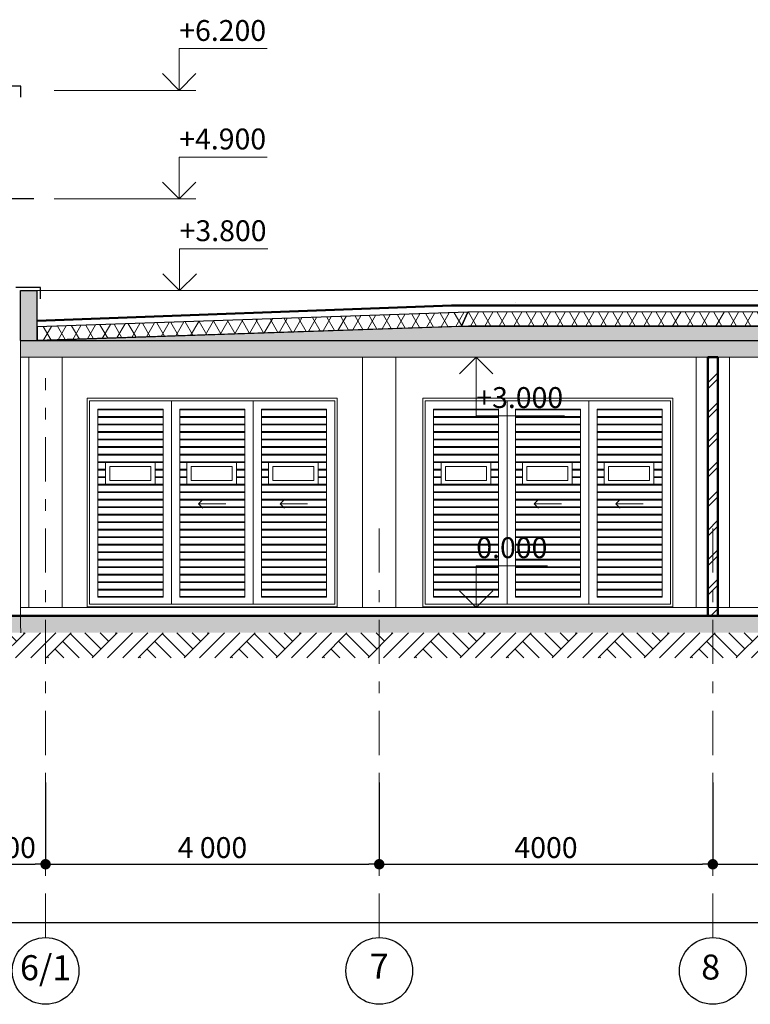
# Model space of a CAD drawing. Extents: x -315009 to 86005, y 0 to 60279.
# Drawn here: x 34148 to 42909, y 17916 to 29719 of the extents above; entities that cross this region are included whole.
import ezdxf
from ezdxf.enums import TextEntityAlignment as Align

# ---------------------------------------------------------------- set-up
doc = ezdxf.new("R2010")
doc.units = 0
doc.header["$MEASUREMENT"] = 0
doc.linetypes.add('Double Dashed', pattern=[1093.611073, 529.166651, -211.666656, 141.111112, -211.666656])
for name, color, linetype, lineweight in [('0_Ном_пера__1', 7, 'Continuous', 18), ('0_Ном_пера__18', 7, 'Continuous', 25), ('0_Ном_пера__19', 7, 'Continuous', 18), ('0_Ном_пера__2', 7, 'Continuous', 18), ('0_Ном_пера__240', 7, 'Continuous', 18), ('0_Ном_пера__7', 7, 'Continuous', 50), ('0_Ном_пера__9', 7, 'Continuous', 13), ('0_Ном_пера__96', 9, 'Continuous', 18), ('CПДС_Ном_пера__240', 7, 'Continuous', 18), ('Furniture & Equipment_Ном_пера__1', 7, 'Continuous', 18), ('Furniture & Equipment_Ном_пера__18', 7, 'Continuous', 25), ('Furniture & Equipment_Ном_пера__4', 7, 'Continuous', 18), ('Furniture & Equipment_Ном_пера__7', 7, 'Continuous', 50), ('Колонны_Ном_пера__2', 7, 'Continuous', 18), ('Крыши_Ном_пера__100', 7, 'Continuous', 18), ('Крыши_Ном_пера__18', 7, 'Continuous', 25), ('Крыши_Ном_пера__5', 7, 'Continuous', 18), ('Крыши_Ном_пера__7', 7, 'Continuous', 50), ('Наружные стены_Ном_пера__18', 7, 'Continuous', 25), ('Наружные стены_Ном_пера__2', 7, 'Continuous', 18), ('Плиты_Ном_пера__5', 7, 'Continuous', 18), ('Прямые линии_Ном_пера__96', 9, 'Continuous', 18), ('Тонкие линии_Ном_пера__18', 7, 'Continuous', 25), ('Тонкие линии_Ном_пера__9', 7, 'Continuous', 13)]:
    doc.layers.add(name, color=color, linetype=linetype, lineweight=lineweight)
doc.layers.add('Furniture & Equipment', color=7, linetype='Continuous')
doc.layers.add('Тонкие линии', color=7, linetype='Continuous')
doc.styles.add('Arial', font='arial.ttf')
doc.styles.add('ROMANS', font='ROMANS.shx')
doc.styles.add('СГЕНЕРИР_СТИЛЬ_1', font='txt')
doc.dimstyles.new('A-COTAS 100', dxfattribs={"dimtxt": 250, "dimasz": 125, "dimexe": 0.18, "dimexo": 300, "dimgap": 75, "dimtad": 1, "dimdec": 0, "dimzin": 0, "dimdsep": 46, "dimtxsty": 'ROMANS', "dimblk": 'DOT', "dimcen": 0.9, "dimclrd": 256, "dimclre": 256, "dimclrt": 256, "dimadec": 0, "dimazin": 0, "dimtfac": 1, "dimtdec": 0, "dimtmove": 2, "dimatfit": 3, "dimldrblk": 'DOT', "dimfxl": 0, "dimtolj": 1, "dimtzin": 0, "dimarcsym": 0})
pattern_1 = [(45, (323211.45, -32243), (-275.77163, 275.77163), []), (45, (323119.5, -32151.1), (-551.5433, 551.5433), []), (45, (323027.6, -32059.2), (-551.5433, 551.5433), []), (135, (322935.68, -31967.24), (91.92388, 91.92388), [390, -390])]
pattern_2 = [(60, (323211.45, -32243.01), (-129.90381, 75), []), (120, (323211.45, -32243.01), (129.90381, 75), [])]

# ---------------------------------------------------------------- blocks, each defined once
blk = doc.blocks.new('Отметка высоты 11_6')
at = {"layer": 'Furniture & Equipment_Ном_пера__18', "linetype": 'Continuous'}
for q in [(-200, -200), (200, -200)]:
    blk.add_line((0, 0), q, dxfattribs=at)
at = {"layer": 'Furniture & Equipment_Ном_пера__4', "linetype": 'Continuous'}
for p, q in [((0, 0), (-500, 0)), ((0, 0), (0, -700)), ((0, 0), (200, 0)), ((0, -700), (1056, -700))]:
    blk.add_line(p, q, dxfattribs=at)
at = {"layer": 'Furniture & Equipment_Ном_пера__4', "style": 'СГЕНЕРИР_СТИЛЬ_1'}
blk.add_attdef('c1', text='', height=250, dxfattribs=at).set_placement((0, -686), align=Align.BOTTOM_LEFT)
blk = doc.blocks.new('Отметка высоты 11_8')
at = {"layer": 'Furniture & Equipment_Ном_пера__1', "linetype": 'Continuous'}
for q in [(-200, 200), (200, 200)]:
    blk.add_line((0, 0), q, dxfattribs=at)
at = {"layer": 'Furniture & Equipment_Ном_пера__4', "linetype": 'Continuous'}
for p, q in [((0, 0), (0, 500)), ((0, 500), (855, 500)), ((0, 0), (-500, 0)), ((0, 0), (200, 0))]:
    blk.add_line(p, q, dxfattribs=at)
at = {"layer": 'Furniture & Equipment_Ном_пера__4', "style": 'СГЕНЕРИР_СТИЛЬ_1'}
blk.add_attdef('c1', text='', height=250, dxfattribs=at).set_placement((0, 514), align=Align.BOTTOM_LEFT)
blk = doc.blocks.new('Отметка высоты 11_11')
at = {"layer": 'Furniture & Equipment_Ном_пера__1', "linetype": 'Continuous'}
for q in [(-200, 200), (200, 200)]:
    blk.add_line((0, 0), q, dxfattribs=at)
at = {"layer": 'Furniture & Equipment_Ном_пера__4', "linetype": 'Continuous'}
for p, q in [((0, 0), (0, 500)), ((0, 500), (1056, 500)), ((0, 0), (-1500, 0)), ((0, 0), (200, 0))]:
    blk.add_line(p, q, dxfattribs=at)
at = {"layer": 'Furniture & Equipment_Ном_пера__4', "style": 'СГЕНЕРИР_СТИЛЬ_1'}
blk.add_attdef('c1', text='', height=250, dxfattribs=at).set_placement((0, 514), align=Align.BOTTOM_LEFT)
blk = doc.blocks.new('Отметка высоты 11_14')
at = {"layer": 'Furniture & Equipment_Ном_пера__1', "linetype": 'Continuous'}
for q in [(-200, 200), (200, 200)]:
    blk.add_line((0, 0), q, dxfattribs=at)
at = {"layer": 'Furniture & Equipment_Ном_пера__4', "linetype": 'Continuous'}
for p, q in [((0, 0), (0, 500)), ((0, 500), (1056, 500)), ((0, 0), (-1500, 0)), ((0, 0), (200, 0))]:
    blk.add_line(p, q, dxfattribs=at)
at = {"layer": 'Furniture & Equipment_Ном_пера__4', "style": 'СГЕНЕРИР_СТИЛЬ_1'}
blk.add_attdef('c1', text='', height=250, dxfattribs=at).set_placement((0, 514), align=Align.BOTTOM_LEFT)
blk = doc.blocks.new('Отметка высоты 11_15')
at = {"layer": 'Furniture & Equipment_Ном_пера__1', "linetype": 'Continuous'}
for q in [(-200, 200), (200, 200)]:
    blk.add_line((0, 0), q, dxfattribs=at)
at = {"layer": 'Furniture & Equipment_Ном_пера__4', "linetype": 'Continuous'}
for p, q in [((0, 0), (0, 500)), ((0, 500), (1056, 500)), ((0, 0), (-1500, 0)), ((0, 0), (200, 0))]:
    blk.add_line(p, q, dxfattribs=at)
at = {"layer": 'Furniture & Equipment_Ном_пера__4', "style": 'СГЕНЕРИР_СТИЛЬ_1'}
blk.add_attdef('c1', text='', height=250, dxfattribs=at).set_placement((0, 514), align=Align.BOTTOM_LEFT)
blk = doc.blocks.new('Линия_17955', base_point=(-284752, 50559))
at = {"layer": 'Тонкие линии_Ном_пера__18', "linetype": 'Continuous'}
blk.add_circle((-284752, 50559), 400, dxfattribs=at)
at = {"layer": 'Тонкие линии_Ном_пера__9', "linetype": 'Double Dashed'}
blk.add_line((-284752, 50959), (-284752, 55964), dxfattribs=at)
blk = doc.blocks.new('Линия_17954', base_point=(-280752, 50559))
at = {"layer": 'Тонкие линии_Ном_пера__18', "linetype": 'Continuous'}
blk.add_circle((-280752, 50559), 400, dxfattribs=at)
at = {"layer": 'Тонкие линии_Ном_пера__9', "linetype": 'Double Dashed'}
blk.add_line((-280752, 50959), (-280752, 55964), dxfattribs=at)
blk = doc.blocks.new('Линия_17062', base_point=(-288753, 50559))
at = {"layer": 'Тонкие линии_Ном_пера__18', "linetype": 'Continuous'}
blk.add_circle((-288753, 50559), 400, dxfattribs=at)
at = {"layer": 'Тонкие линии_Ном_пера__9', "linetype": 'Double Dashed'}
blk.add_line((-288753, 50959), (-288753, 57664), dxfattribs=at)
blk = doc.blocks.new('_Dot')
at = {"color": 0, "linetype": 'ByBlock', "lineweight": -2}
blk.add_line((-0.5, 0), (-1, 0), dxfattribs=at)
at = {"color": 0, "linetype": 'ByBlock', "const_width": 0.5}
blk.add_lwpolyline([(-0.25, 0, 1), (0.25, 0, 1)], format="xyb", close=True, dxfattribs=at)
blk = doc.blocks.new('*D145')
at = {"linetype": 'Continuous', "lineweight": -2}
for p, q in [((58458, 19173), (58458, 18894)), ((8158, 19098), (8158, 18894)), ((8283, 18895), (58333, 18895))]:
    blk.add_line(p, q, dxfattribs=at)
at = {"layer": 'Defpoints', "color": 0, "linetype": 'Continuous'}
for p in [(8158, 19398), (58458, 19473), (58458, 18895)]:
    blk.add_point(p, dxfattribs=at)
at = {"linetype": 'Continuous', "lineweight": -2, "xscale": 125, "yscale": 125, "zscale": 125, "rotation": 180}
blk.add_blockref('_Dot', (8158, 18895), dxfattribs=at)
at = {"linetype": 'Continuous', "lineweight": -2, "xscale": 125, "yscale": 125, "zscale": 125}
blk.add_blockref('_Dot', (58458, 18895), dxfattribs=at)
at = {"linetype": 'Continuous', "insert": (33308, 19095), "char_height": 250, "attachment_point": 5, "style": 'ROMANS'}
blk.add_mtext('\\A1;50300', dxfattribs=at)
blk = doc.blocks.new('*D151')
at = {"linetype": 'Continuous', "lineweight": -2}
for p, q in [((33658, 20573), (33658, 19594)), ((34458, 20573), (34458, 19594)), ((33783, 19595), (34333, 19595))]:
    blk.add_line(p, q, dxfattribs=at)
at = {"layer": 'Defpoints', "color": 0, "linetype": 'Continuous'}
for p in [(33658, 20873), (34458, 20873), (34458, 19595)]:
    blk.add_point(p, dxfattribs=at)
at = {"linetype": 'Continuous', "lineweight": -2, "xscale": 125, "yscale": 125, "zscale": 125, "rotation": 180}
blk.add_blockref('_Dot', (33658, 19595), dxfattribs=at)
at = {"linetype": 'Continuous', "lineweight": -2, "xscale": 125, "yscale": 125, "zscale": 125}
blk.add_blockref('_Dot', (34458, 19595), dxfattribs=at)
at = {"linetype": 'Continuous', "insert": (34058, 19795), "char_height": 250, "attachment_point": 5, "style": 'ROMANS'}
blk.add_mtext('\\A1;800', dxfattribs=at)
blk = doc.blocks.new('*D152')
at = {"linetype": 'Continuous', "lineweight": -2}
for p, q in [((34458, 20573), (34458, 19594)), ((38459, 20573), (38459, 19594)), ((34583, 19595), (38334, 19595))]:
    blk.add_line(p, q, dxfattribs=at)
at = {"layer": 'Defpoints', "color": 0, "linetype": 'Continuous'}
for p in [(34458, 20873), (38459, 20873), (38459, 19595)]:
    blk.add_point(p, dxfattribs=at)
at = {"linetype": 'Continuous', "lineweight": -2, "xscale": 125, "yscale": 125, "zscale": 125, "rotation": 180}
blk.add_blockref('_Dot', (34458, 19595), dxfattribs=at)
at = {"linetype": 'Continuous', "lineweight": -2, "xscale": 125, "yscale": 125, "zscale": 125}
blk.add_blockref('_Dot', (38459, 19595), dxfattribs=at)
at = {"linetype": 'Continuous', "insert": (36459, 19795), "char_height": 250, "attachment_point": 5, "style": 'ROMANS'}
blk.add_mtext('\\A1;\\A1;4\xa0000', dxfattribs=at)
blk = doc.blocks.new('*D153')
at = {"linetype": 'Continuous', "lineweight": -2}
for p, q in [((38459, 20573), (38459, 19594)), ((42459, 20573), (42459, 19594)), ((38584, 19595), (42334, 19595))]:
    blk.add_line(p, q, dxfattribs=at)
at = {"layer": 'Defpoints', "color": 0, "linetype": 'Continuous'}
for p in [(38459, 20873), (42459, 20873), (42459, 19595)]:
    blk.add_point(p, dxfattribs=at)
at = {"linetype": 'Continuous', "lineweight": -2, "xscale": 125, "yscale": 125, "zscale": 125, "rotation": 180}
blk.add_blockref('_Dot', (38459, 19595), dxfattribs=at)
at = {"linetype": 'Continuous', "lineweight": -2, "xscale": 125, "yscale": 125, "zscale": 125}
blk.add_blockref('_Dot', (42459, 19595), dxfattribs=at)
at = {"linetype": 'Continuous', "insert": (40459, 19795), "char_height": 250, "attachment_point": 5, "style": 'ROMANS'}
blk.add_mtext('\\A1;4000', dxfattribs=at)
blk = doc.blocks.new('*D154')
at = {"linetype": 'Continuous', "lineweight": -2}
for p, q in [((42459, 20573), (42459, 19594)), ((46459, 20573), (46459, 19594)), ((42584, 19595), (46334, 19595))]:
    blk.add_line(p, q, dxfattribs=at)
at = {"layer": 'Defpoints', "color": 0, "linetype": 'Continuous'}
for p in [(42459, 20873), (46459, 20873), (46459, 19595)]:
    blk.add_point(p, dxfattribs=at)
at = {"linetype": 'Continuous', "lineweight": -2, "xscale": 125, "yscale": 125, "zscale": 125, "rotation": 180}
blk.add_blockref('_Dot', (42459, 19595), dxfattribs=at)
at = {"linetype": 'Continuous', "lineweight": -2, "xscale": 125, "yscale": 125, "zscale": 125}
blk.add_blockref('_Dot', (46459, 19595), dxfattribs=at)
at = {"linetype": 'Continuous', "insert": (44459, 19795), "char_height": 250, "attachment_point": 5, "style": 'ROMANS'}
blk.add_mtext('\\A1;4000', dxfattribs=at)

msp = doc.modelspace()

# ---------------------------------------------------------------- hatches: boundary and pattern name
at = {"layer": '0_Ном_пера__240', "linetype": 'Continuous'}
for points in [[(34158.6, 25872.1), (34358.6, 25872.1), (34358.6, 26472.1), (34158.6, 26472.1)], [(60357.5, 25672.1), (60357.5, 25872.1), (59842.1, 25872.1), (57329.7, 25872.1), (34158.6, 25872.1), (34158.6, 25672.1), (57716.8, 25672.1)], [(31327.6, 22372.1), (58663.4, 22372.1), (58658.6, 22572.1), (31131.5, 22572.1)]]:
    msp.add_hatch(color=256, dxfattribs=at).paths.add_polyline_path(points, flags=0)
at = {"layer": '0_Ном_пера__9', "linetype": 'Continuous'}
h = msp.add_hatch(dxfattribs=at)
h.set_pattern_fill('DOUBLE_1_4', color=256, style=0, pattern_type=2)
h.set_pattern_definition([(45, (323211.45, -32243.01), (-176.7767, 176.7767), []), (45, (323176.1, -32207.66), (-176.7767, 176.7767), [])])
h.paths.add_polyline_path([(42518.6, 25672.1), (42398.6, 25672.1), (42398.6, 22572.1), (42518.6, 22572.1)], flags=0)
at = {"layer": 'CПДС_Ном_пера__240', "linetype": 'Continuous'}
h = msp.add_hatch(dxfattribs=at)
h.set_pattern_fill('ГРУН\\U+', color=256, style=0, pattern_type=2)
h.set_pattern_definition(pattern_1)
h.paths.add_polyline_path([(38758, 22070.3), (38758, 22368.1), (33915.4, 22370.9), (33915.4, 22070.3)], flags=0)
h = msp.add_hatch(dxfattribs=at)
h.set_pattern_fill('ГРУН\\U+', color=256, style=0, pattern_type=2)
h.set_pattern_definition(pattern_1)
h.paths.add_polyline_path([(42756.5, 22070.3), (42756.5, 22370.9), (38758, 22370.9), (38758, 22070.3)], flags=0)
h = msp.add_hatch(dxfattribs=at)
h.set_pattern_fill('ГРУН\\U+', color=256, style=0, pattern_type=2)
h.set_pattern_definition(pattern_1)
h.paths.add_polyline_path([(46816.6, 22070.3), (46632, 22368.1), (42756.5, 22370.9), (42756.5, 22070.3)], flags=0)
at = {"layer": 'Крыши_Ном_пера__100', "linetype": 'Continuous'}
h = msp.add_hatch(dxfattribs=at)
h.set_pattern_fill('ТЕПЛ\\U+', color=256, style=0, pattern_type=2)
h.set_pattern_definition(pattern_2)
h.paths.add_polyline_path([(39446.6, 26045.3), (39521.8, 26211), (34358.6, 26037.1), (34358.6, 25872.1)])
h = msp.add_hatch(dxfattribs=at)
h.set_pattern_fill('ТЕПЛ\\U+', color=256, style=0, pattern_type=2)
h.set_pattern_definition(pattern_2)
h.paths.add_polyline_path([(39446.6, 26045.3), (54321.1, 26045.2), (54326.8, 26215.2), (39521.8, 26211)])
h = msp.add_hatch(dxfattribs=at)
h.set_pattern_fill('БЕТО\\U+', color=256, style=0, pattern_type=2)
h.set_pattern_definition([(0, (323211.45, -32243), (0, 623.5383), [60, -300]), (0, (323391.45, -31931.24), (0, 623.5383), [60, -300]), (60, (323211.45, -32243), (-540, 311.7692), [60, -300]), (60, (323571.45, -32243), (-540, 311.7692), [60, -300]), (120, (323271.45, -32243), (540, 311.7692), [60, -300]), (120, (323631.45, -32243), (540, 311.7692), [60, -300]), (0, (323211.45, -32183.01), (0, 120.000005), [0, -120.000005, 0, -180.00001]), (45, (323271.45, -32183.01), (-84.852817, 84.852817), [0, -90.000004, 0, -150.000006])])
h.paths.add_polyline_path([(34358.6, 25872.1), (57362.8, 25872.1), (59841.5, 25872.1), (60357.5, 25872.1), (54321.1, 26045.2), (39529.3, 26045.4)])

# ---------------------------------------------------------------- linework, layer by layer
at = {"layer": '0_Ном_пера__1', "linetype": 'Continuous'}
msp.add_line((34158.5, 22672.3), (50538.6, 22672.3), dxfattribs=at)
at = {"layer": '0_Ном_пера__18', "linetype": 'Continuous'}
for p, q in [((34161.5, 28922.3), (33866.2, 28922.3)), ((34161.5, 28789.4), (34161.5, 28922.3)), ((34398.7, 26507), (34103.4, 26507)), ((34398.7, 26374.1), (34398.7, 26507))]:
    msp.add_line(p, q, dxfattribs=at)
at = {"layer": '0_Ном_пера__2', "linetype": 'Continuous'}
for p, q in [((34258.6, 25672.1), (34158.5, 25672.1)), ((34158.5, 25672.1), (34158.5, 22572.1))]:
    msp.add_line(p, q, dxfattribs=at)
at = {"layer": '0_Ном_пера__7', "linetype": 'Continuous'}
for p, q in [((42398.6, 25672.1), (42518.6, 25672.1)), ((42398.6, 22572.1), (42398.6, 25672.1)), ((42518.6, 22572.1), (42518.6, 25672.1)), ((42398.6, 22572.1), (42518.6, 22572.1))]:
    msp.add_line(p, q, dxfattribs=at)
at = {"layer": '0_Ном_пера__96', "linetype": 'Continuous'}
for p, q in [((34956.4, 25150.7), (34956.4, 25180.7)), ((34956.4, 25180.7), (37956.4, 25180.7)), ((34956.4, 22680.6), (34956.4, 25150.7)), ((34986.4, 25150.7), (34986.4, 25050.7)), ((35966.4, 25150.7), (34986.4, 25150.7)), ((35966.4, 25050.7), (35966.4, 25150.7)), ((37926.4, 25150.7), (35966.4, 25150.7)), ((36946.4, 25050.7), (36946.4, 25150.7)), ((37926.4, 22714), (37926.4, 25150.7)), ((37956.4, 25180.7), (37956.4, 25150.7)), ((37956.4, 25150.7), (37956.4, 22680.6)), ((38981.1, 25150.7), (38981.1, 25180.7)), ((38981.1, 25180.7), (41981.1, 25180.7)), ((38981.1, 22680.6), (38981.1, 25150.7)), ((39011.1, 25150.7), (39011.1, 25050.7)), ((39991.1, 25150.7), (39011.1, 25150.7)), ((39991.1, 25050.7), (39991.1, 25150.7)), ((41951.1, 25150.7), (39991.1, 25150.7)), ((40971.1, 25050.7), (40971.1, 25150.7)), ((41951.1, 22714), (41951.1, 25150.7)), ((41981.1, 25180.7), (41981.1, 25150.7)), ((41981.1, 25150.7), (41981.1, 22680.6)), ((34986.4, 25050.7), (34986.4, 22714)), ((35086.4, 25050.7), (35866.4, 25050.7)), ((35086.4, 22795.7), (35086.4, 25050.7)), ((35866.4, 25040.7), (35086.4, 25040.7)), ((35866.4, 25050.7), (35866.4, 22795.7)), ((35966.4, 22714), (35966.4, 25050.7)), ((36066.4, 22795.7), (36066.4, 25050.7)), ((36066.4, 25050.7), (36846.4, 25050.7)), ((36846.4, 25040.7), (36066.4, 25040.7)), ((36846.4, 25050.7), (36846.4, 22795.7)), ((36946.4, 22714), (36946.4, 25050.7)), ((37046.4, 25050.7), (37826.4, 25050.7)), ((37046.4, 22795.7), (37046.4, 25050.7)), ((37826.4, 25040.7), (37046.4, 25040.7)), ((37826.4, 25050.7), (37826.4, 22795.7)), ((39011.1, 25050.7), (39011.1, 22714)), ((39111.1, 25050.7), (39891.1, 25050.7)), ((39111.1, 22795.7), (39111.1, 25050.7)), ((39891.1, 25040.7), (39111.1, 25040.7)), ((39891.1, 25050.7), (39891.1, 22795.7)), ((39991.1, 22714), (39991.1, 25050.7)), ((40091.1, 22795.7), (40091.1, 25050.7)), ((40091.1, 25050.7), (40871.1, 25050.7)), ((40871.1, 25040.7), (40091.1, 25040.7)), ((40871.1, 25050.7), (40871.1, 22795.7)), ((40971.1, 22714), (40971.1, 25050.7)), ((41071.1, 25050.7), (41851.1, 25050.7)), ((41071.1, 22795.7), (41071.1, 25050.7)), ((41851.1, 25040.7), (41071.1, 25040.7)), ((41851.1, 25050.7), (41851.1, 22795.7)), ((35086.4, 24960.7), (35866.4, 24960.7)), ((35866.4, 24950.7), (35086.4, 24950.7)), ((36066.4, 24960.7), (36846.4, 24960.7)), ((36846.4, 24950.7), (36066.4, 24950.7)), ((37046.4, 24960.7), (37826.4, 24960.7)), ((37826.4, 24950.7), (37046.4, 24950.7)), ((39111.1, 24960.7), (39891.1, 24960.7)), ((39891.1, 24950.7), (39111.1, 24950.7)), ((40091.1, 24960.7), (40871.1, 24960.7)), ((40871.1, 24950.7), (40091.1, 24950.7)), ((41071.1, 24960.7), (41851.1, 24960.7)), ((41851.1, 24950.7), (41071.1, 24950.7)), ((35086.4, 24870.7), (35866.4, 24870.7)), ((35866.4, 24860.7), (35086.4, 24860.7)), ((36066.4, 24870.7), (36846.4, 24870.7)), ((36846.4, 24860.7), (36066.4, 24860.7)), ((37046.4, 24870.7), (37826.4, 24870.7)), ((37826.4, 24860.7), (37046.4, 24860.7)), ((39111.1, 24870.7), (39891.1, 24870.7)), ((39891.1, 24860.7), (39111.1, 24860.7)), ((40091.1, 24870.7), (40871.1, 24870.7)), ((40871.1, 24860.7), (40091.1, 24860.7)), ((41071.1, 24870.7), (41851.1, 24870.7)), ((41851.1, 24860.7), (41071.1, 24860.7)), ((35086.4, 24780.7), (35866.4, 24780.7)), ((35866.4, 24770.7), (35086.4, 24770.7)), ((35086.4, 24690.7), (35866.4, 24690.7)), ((35866.4, 24680.7), (35086.4, 24680.7)), ((36066.4, 24780.7), (36846.4, 24780.7)), ((36846.4, 24770.7), (36066.4, 24770.7)), ((36066.4, 24690.7), (36846.4, 24690.7)), ((36846.4, 24680.7), (36066.4, 24680.7)), ((37046.4, 24780.7), (37826.4, 24780.7)), ((37826.4, 24770.7), (37046.4, 24770.7)), ((37046.4, 24690.7), (37826.4, 24690.7)), ((37826.4, 24680.7), (37046.4, 24680.7)), ((39111.1, 24780.7), (39891.1, 24780.7)), ((39891.1, 24770.7), (39111.1, 24770.7)), ((39111.1, 24690.7), (39891.1, 24690.7)), ((39891.1, 24680.7), (39111.1, 24680.7)), ((40091.1, 24780.7), (40871.1, 24780.7)), ((40871.1, 24770.7), (40091.1, 24770.7)), ((40091.1, 24690.7), (40871.1, 24690.7)), ((40871.1, 24680.7), (40091.1, 24680.7)), ((41071.1, 24780.7), (41851.1, 24780.7)), ((41851.1, 24770.7), (41071.1, 24770.7)), ((41071.1, 24690.7), (41851.1, 24690.7)), ((41851.1, 24680.7), (41071.1, 24680.7)), ((35086.4, 24600.7), (35866.4, 24600.7)), ((35866.4, 24590.7), (35086.4, 24590.7)), ((36066.4, 24600.7), (36846.4, 24600.7)), ((36846.4, 24590.7), (36066.4, 24590.7)), ((37046.4, 24600.7), (37826.4, 24600.7)), ((37826.4, 24590.7), (37046.4, 24590.7)), ((39111.1, 24600.7), (39891.1, 24600.7)), ((39891.1, 24590.7), (39111.1, 24590.7)), ((40091.1, 24600.7), (40871.1, 24600.7)), ((40871.1, 24590.7), (40091.1, 24590.7)), ((41071.1, 24600.7), (41851.1, 24600.7)), ((41851.1, 24590.7), (41071.1, 24590.7)), ((35086.4, 24510.7), (35866.4, 24510.7)), ((35866.4, 24500.7), (35086.4, 24500.7)), ((36066.4, 24510.7), (36846.4, 24510.7)), ((36846.4, 24500.7), (36066.4, 24500.7)), ((37046.4, 24510.7), (37826.4, 24510.7)), ((37826.4, 24500.7), (37046.4, 24500.7)), ((39111.1, 24510.7), (39891.1, 24510.7)), ((39891.1, 24500.7), (39111.1, 24500.7)), ((40091.1, 24510.7), (40871.1, 24510.7)), ((40871.1, 24500.7), (40091.1, 24500.7)), ((41071.1, 24510.7), (41851.1, 24510.7)), ((41851.1, 24500.7), (41071.1, 24500.7)), ((35086.4, 24420.7), (35866.4, 24420.7)), ((35866.4, 24410.7), (35086.4, 24410.7)), ((35086.4, 24330.7), (35175.9, 24330.7)), ((35175.9, 24320.7), (35086.4, 24320.7)), ((35772.9, 24330.7), (35866.4, 24330.7)), ((35866.4, 24320.7), (35772.9, 24320.7)), ((36066.4, 24420.7), (36846.4, 24420.7)), ((36846.4, 24410.7), (36066.4, 24410.7)), ((36066.4, 24330.7), (36152.2, 24330.7)), ((36152.2, 24320.7), (36066.4, 24320.7)), ((36749.1, 24330.7), (36846.4, 24330.7)), ((36846.4, 24320.7), (36749.1, 24320.7)), ((37046.4, 24420.7), (37826.4, 24420.7)), ((37826.4, 24410.7), (37046.4, 24410.7)), ((37046.4, 24330.7), (37130.7, 24330.7)), ((37130.7, 24320.7), (37046.4, 24320.7)), ((37727.6, 24330.7), (37826.4, 24330.7)), ((37826.4, 24320.7), (37727.6, 24320.7)), ((39111.1, 24420.7), (39891.1, 24420.7)), ((39891.1, 24410.7), (39111.1, 24410.7)), ((39111.1, 24330.7), (39200.6, 24330.7)), ((39200.6, 24320.7), (39111.1, 24320.7)), ((39797.6, 24330.7), (39891.1, 24330.7)), ((39891.1, 24320.7), (39797.6, 24320.7)), ((40091.1, 24420.7), (40871.1, 24420.7)), ((40871.1, 24410.7), (40091.1, 24410.7)), ((40091.1, 24330.7), (40176.9, 24330.7)), ((40176.9, 24320.7), (40091.1, 24320.7)), ((40773.8, 24330.7), (40871.1, 24330.7)), ((40871.1, 24320.7), (40773.8, 24320.7)), ((41071.1, 24420.7), (41851.1, 24420.7)), ((41851.1, 24410.7), (41071.1, 24410.7)), ((41071.1, 24330.7), (41155.4, 24330.7)), ((41155.4, 24320.7), (41071.1, 24320.7)), ((41752.3, 24330.7), (41851.1, 24330.7)), ((41851.1, 24320.7), (41752.3, 24320.7)), ((35086.4, 24240.7), (35175.9, 24240.7)), ((35175.9, 24230.7), (35086.4, 24230.7)), ((35772.9, 24240.7), (35866.4, 24240.7)), ((35866.4, 24230.7), (35772.9, 24230.7)), ((36066.4, 24240.7), (36152.2, 24240.7)), ((36152.2, 24230.7), (36066.4, 24230.7)), ((36749.1, 24240.7), (36846.4, 24240.7)), ((36846.4, 24230.7), (36749.1, 24230.7)), ((37046.4, 24240.7), (37130.7, 24240.7)), ((37130.7, 24230.7), (37046.4, 24230.7)), ((37727.6, 24240.7), (37826.4, 24240.7)), ((37826.4, 24230.7), (37727.6, 24230.7)), ((39111.1, 24240.7), (39200.6, 24240.7)), ((39200.6, 24230.7), (39111.1, 24230.7)), ((39797.6, 24240.7), (39891.1, 24240.7)), ((39891.1, 24230.7), (39797.6, 24230.7)), ((40091.1, 24240.7), (40176.9, 24240.7)), ((40176.9, 24230.7), (40091.1, 24230.7)), ((40773.8, 24240.7), (40871.1, 24240.7)), ((40871.1, 24230.7), (40773.8, 24230.7)), ((41071.1, 24240.7), (41155.4, 24240.7)), ((41155.4, 24230.7), (41071.1, 24230.7)), ((41752.3, 24240.7), (41851.1, 24240.7)), ((41851.1, 24230.7), (41752.3, 24230.7)), ((35086.4, 24150.7), (35866.4, 24150.7)), ((35866.4, 24140.7), (35086.4, 24140.7)), ((36066.4, 24150.7), (36846.4, 24150.7)), ((36846.4, 24140.7), (36066.4, 24140.7)), ((37046.4, 24150.7), (37826.4, 24150.7)), ((37826.4, 24140.7), (37046.4, 24140.7)), ((39111.1, 24150.7), (39891.1, 24150.7)), ((39891.1, 24140.7), (39111.1, 24140.7)), ((40091.1, 24150.7), (40871.1, 24150.7)), ((40871.1, 24140.7), (40091.1, 24140.7)), ((41071.1, 24150.7), (41851.1, 24150.7)), ((41851.1, 24140.7), (41071.1, 24140.7)), ((35086.4, 24060.7), (35866.4, 24060.7)), ((35866.4, 24050.7), (35086.4, 24050.7)), ((35086.4, 23970.7), (35866.4, 23970.7)), ((35866.4, 23960.7), (35086.4, 23960.7)), ((36066.4, 24060.7), (36846.4, 24060.7)), ((36846.4, 24050.7), (36066.4, 24050.7)), ((36066.4, 23970.7), (36846.4, 23970.7)), ((36846.4, 23960.7), (36066.4, 23960.7)), ((36343.9, 23966.5), (36293.1, 23915.7)), ((37046.4, 24060.7), (37826.4, 24060.7)), ((37826.4, 24050.7), (37046.4, 24050.7)), ((37046.4, 23970.7), (37826.4, 23970.7)), ((37826.4, 23960.7), (37046.4, 23960.7)), ((37323.9, 23966.5), (37273.1, 23915.7)), ((39111.1, 24060.7), (39891.1, 24060.7)), ((39891.1, 24050.7), (39111.1, 24050.7)), ((39111.1, 23970.7), (39891.1, 23970.7)), ((39891.1, 23960.7), (39111.1, 23960.7)), ((40091.1, 24060.7), (40871.1, 24060.7)), ((40871.1, 24050.7), (40091.1, 24050.7)), ((40091.1, 23970.7), (40871.1, 23970.7)), ((40871.1, 23960.7), (40091.1, 23960.7)), ((40368.6, 23966.5), (40317.8, 23915.7)), ((41071.1, 24060.7), (41851.1, 24060.7)), ((41851.1, 24050.7), (41071.1, 24050.7)), ((41071.1, 23970.7), (41851.1, 23970.7)), ((41851.1, 23960.7), (41071.1, 23960.7)), ((41348.6, 23966.5), (41297.8, 23915.7)), ((35086.4, 23880.7), (35866.4, 23880.7)), ((35866.4, 23870.7), (35086.4, 23870.7)), ((36066.4, 23880.7), (36846.4, 23880.7)), ((36846.4, 23870.7), (36066.4, 23870.7)), ((36293.1, 23915.7), (36619.8, 23915.7)), ((36343.9, 23864.9), (36293.1, 23915.7)), ((37046.4, 23880.7), (37826.4, 23880.7)), ((37826.4, 23870.7), (37046.4, 23870.7)), ((37273.1, 23915.7), (37599.8, 23915.7)), ((37323.9, 23864.9), (37273.1, 23915.7)), ((39111.1, 23880.7), (39891.1, 23880.7)), ((39891.1, 23870.7), (39111.1, 23870.7)), ((40091.1, 23880.7), (40871.1, 23880.7)), ((40871.1, 23870.7), (40091.1, 23870.7)), ((40317.8, 23915.7), (40644.5, 23915.7)), ((40368.6, 23864.9), (40317.8, 23915.7)), ((41071.1, 23880.7), (41851.1, 23880.7)), ((41851.1, 23870.7), (41071.1, 23870.7)), ((41297.8, 23915.7), (41624.5, 23915.7)), ((41348.6, 23864.9), (41297.8, 23915.7)), ((35086.4, 23790.7), (35866.4, 23790.7)), ((35866.4, 23780.7), (35086.4, 23780.7)), ((36066.4, 23790.7), (36846.4, 23790.7)), ((36846.4, 23780.7), (36066.4, 23780.7)), ((37046.4, 23790.7), (37826.4, 23790.7)), ((37826.4, 23780.7), (37046.4, 23780.7)), ((39111.1, 23790.7), (39891.1, 23790.7)), ((39891.1, 23780.7), (39111.1, 23780.7)), ((40091.1, 23790.7), (40871.1, 23790.7)), ((40871.1, 23780.7), (40091.1, 23780.7)), ((41071.1, 23790.7), (41851.1, 23790.7)), ((41851.1, 23780.7), (41071.1, 23780.7)), ((35086.4, 23700.7), (35866.4, 23700.7)), ((35866.4, 23690.7), (35086.4, 23690.7)), ((35086.4, 23610.7), (35866.4, 23610.7)), ((36066.4, 23700.7), (36846.4, 23700.7)), ((36846.4, 23690.7), (36066.4, 23690.7)), ((36066.4, 23610.7), (36846.4, 23610.7)), ((37046.4, 23700.7), (37826.4, 23700.7)), ((37826.4, 23690.7), (37046.4, 23690.7)), ((37046.4, 23610.7), (37826.4, 23610.7)), ((39111.1, 23700.7), (39891.1, 23700.7)), ((39891.1, 23690.7), (39111.1, 23690.7)), ((39111.1, 23610.7), (39891.1, 23610.7)), ((40091.1, 23700.7), (40871.1, 23700.7)), ((40871.1, 23690.7), (40091.1, 23690.7)), ((40091.1, 23610.7), (40871.1, 23610.7)), ((41071.1, 23700.7), (41851.1, 23700.7)), ((41851.1, 23690.7), (41071.1, 23690.7)), ((41071.1, 23610.7), (41851.1, 23610.7)), ((35866.4, 23600.7), (35086.4, 23600.7)), ((35086.4, 23520.7), (35866.4, 23520.7)), ((35866.4, 23510.7), (35086.4, 23510.7)), ((36846.4, 23600.7), (36066.4, 23600.7)), ((36066.4, 23520.7), (36846.4, 23520.7)), ((36846.4, 23510.7), (36066.4, 23510.7)), ((37826.4, 23600.7), (37046.4, 23600.7)), ((37046.4, 23520.7), (37826.4, 23520.7)), ((37826.4, 23510.7), (37046.4, 23510.7)), ((39891.1, 23600.7), (39111.1, 23600.7)), ((39111.1, 23520.7), (39891.1, 23520.7)), ((39891.1, 23510.7), (39111.1, 23510.7)), ((40871.1, 23600.7), (40091.1, 23600.7)), ((40091.1, 23520.7), (40871.1, 23520.7)), ((40871.1, 23510.7), (40091.1, 23510.7)), ((41851.1, 23600.7), (41071.1, 23600.7)), ((41071.1, 23520.7), (41851.1, 23520.7)), ((41851.1, 23510.7), (41071.1, 23510.7)), ((35086.4, 23430.7), (35866.4, 23430.7)), ((35866.4, 23420.7), (35086.4, 23420.7)), ((36066.4, 23430.7), (36846.4, 23430.7)), ((36846.4, 23420.7), (36066.4, 23420.7)), ((37046.4, 23430.7), (37826.4, 23430.7)), ((37826.4, 23420.7), (37046.4, 23420.7)), ((39111.1, 23430.7), (39891.1, 23430.7)), ((39891.1, 23420.7), (39111.1, 23420.7)), ((40091.1, 23430.7), (40871.1, 23430.7)), ((40871.1, 23420.7), (40091.1, 23420.7)), ((41071.1, 23430.7), (41851.1, 23430.7)), ((41851.1, 23420.7), (41071.1, 23420.7)), ((35086.4, 23340.7), (35866.4, 23340.7)), ((35866.4, 23330.7), (35086.4, 23330.7)), ((36066.4, 23340.7), (36846.4, 23340.7)), ((36846.4, 23330.7), (36066.4, 23330.7)), ((37046.4, 23340.7), (37826.4, 23340.7)), ((37826.4, 23330.7), (37046.4, 23330.7)), ((39111.1, 23340.7), (39891.1, 23340.7)), ((39891.1, 23330.7), (39111.1, 23330.7)), ((40091.1, 23340.7), (40871.1, 23340.7)), ((40871.1, 23330.7), (40091.1, 23330.7)), ((41071.1, 23340.7), (41851.1, 23340.7)), ((41851.1, 23330.7), (41071.1, 23330.7)), ((35086.4, 23250.7), (35866.4, 23250.7)), ((35866.4, 23240.7), (35086.4, 23240.7)), ((35086.4, 23160.7), (35866.4, 23160.7)), ((35866.4, 23150.7), (35086.4, 23150.7)), ((36066.4, 23250.7), (36846.4, 23250.7)), ((36846.4, 23240.7), (36066.4, 23240.7)), ((36066.4, 23160.7), (36846.4, 23160.7)), ((36846.4, 23150.7), (36066.4, 23150.7)), ((37046.4, 23250.7), (37826.4, 23250.7)), ((37826.4, 23240.7), (37046.4, 23240.7)), ((37046.4, 23160.7), (37826.4, 23160.7)), ((37826.4, 23150.7), (37046.4, 23150.7)), ((39111.1, 23250.7), (39891.1, 23250.7)), ((39891.1, 23240.7), (39111.1, 23240.7)), ((39111.1, 23160.7), (39891.1, 23160.7)), ((39891.1, 23150.7), (39111.1, 23150.7)), ((40091.1, 23250.7), (40871.1, 23250.7)), ((40871.1, 23240.7), (40091.1, 23240.7)), ((40091.1, 23160.7), (40871.1, 23160.7)), ((40871.1, 23150.7), (40091.1, 23150.7)), ((41071.1, 23250.7), (41851.1, 23250.7)), ((41851.1, 23240.7), (41071.1, 23240.7)), ((41071.1, 23160.7), (41851.1, 23160.7)), ((41851.1, 23150.7), (41071.1, 23150.7)), ((35086.4, 23070.7), (35866.4, 23070.7)), ((35866.4, 23060.7), (35086.4, 23060.7)), ((36066.4, 23070.7), (36846.4, 23070.7)), ((36846.4, 23060.7), (36066.4, 23060.7)), ((37046.4, 23070.7), (37826.4, 23070.7)), ((37826.4, 23060.7), (37046.4, 23060.7)), ((39111.1, 23070.7), (39891.1, 23070.7)), ((39891.1, 23060.7), (39111.1, 23060.7)), ((40091.1, 23070.7), (40871.1, 23070.7)), ((40871.1, 23060.7), (40091.1, 23060.7)), ((41071.1, 23070.7), (41851.1, 23070.7)), ((41851.1, 23060.7), (41071.1, 23060.7)), ((35086.4, 22980.7), (35866.4, 22980.7)), ((35866.4, 22970.7), (35086.4, 22970.7)), ((36066.4, 22980.7), (36846.4, 22980.7)), ((36846.4, 22970.7), (36066.4, 22970.7)), ((37046.4, 22980.7), (37826.4, 22980.7)), ((37826.4, 22970.7), (37046.4, 22970.7)), ((39111.1, 22980.7), (39891.1, 22980.7)), ((39891.1, 22970.7), (39111.1, 22970.7)), ((40091.1, 22980.7), (40871.1, 22980.7)), ((40871.1, 22970.7), (40091.1, 22970.7)), ((41071.1, 22980.7), (41851.1, 22980.7)), ((41851.1, 22970.7), (41071.1, 22970.7)), ((35086.4, 22890.7), (35866.4, 22890.7)), ((35866.4, 22880.7), (35086.4, 22880.7)), ((35086.4, 22805.7), (35866.4, 22805.7)), ((35866.4, 22795.7), (35086.4, 22795.7)), ((35966.4, 22784.2), (35966.4, 22880.7)), ((36066.4, 22890.7), (36846.4, 22890.7)), ((36846.4, 22880.7), (36066.4, 22880.7)), ((36066.4, 22805.7), (36846.4, 22805.7)), ((36846.4, 22795.7), (36066.4, 22795.7)), ((37046.4, 22890.7), (37826.4, 22890.7)), ((37826.4, 22880.7), (37046.4, 22880.7)), ((37046.4, 22805.7), (37826.4, 22805.7)), ((37826.4, 22795.7), (37046.4, 22795.7)), ((39111.1, 22890.7), (39891.1, 22890.7)), ((39891.1, 22880.7), (39111.1, 22880.7)), ((39111.1, 22805.7), (39891.1, 22805.7)), ((39891.1, 22795.7), (39111.1, 22795.7)), ((39991.1, 22784.2), (39991.1, 22880.7)), ((40091.1, 22890.7), (40871.1, 22890.7)), ((40871.1, 22880.7), (40091.1, 22880.7)), ((40091.1, 22805.7), (40871.1, 22805.7)), ((40871.1, 22795.7), (40091.1, 22795.7)), ((41071.1, 22890.7), (41851.1, 22890.7)), ((41851.1, 22880.7), (41071.1, 22880.7)), ((41071.1, 22805.7), (41851.1, 22805.7)), ((41851.1, 22795.7), (41071.1, 22795.7)), ((34956.4, 22680.6), (37956.4, 22680.6)), ((34986.4, 22714), (37926.4, 22714)), ((38981.1, 22680.6), (41981.1, 22680.6)), ((39011.1, 22714), (41951.1, 22714))]:
    msp.add_line(p, q, dxfattribs=at)
at = {"layer": 'Furniture & Equipment_Ном_пера__7', "linetype": 'Continuous'}
msp.add_line((31131.5, 22572.1), (58622.3, 22572.1), dxfattribs=at)
at = {"layer": 'Колонны_Ном_пера__2', "linetype": 'Continuous'}
for p, q in [((34258.6, 25672.1), (34358.6, 25672.1)), ((34258.6, 22672.1), (34258.6, 25672.1)), ((34658.6, 22672.1), (34658.6, 25672.1)), ((38258.6, 22672.1), (38258.6, 25672.1)), ((38658.6, 22672.1), (38658.6, 25672.1)), ((42259.6, 22672.3), (42259.6, 25672.1)), ((42659.6, 22672.3), (42659.6, 25672.1)), ((34258.6, 22672.1), (34658.6, 22672.1)), ((38258.6, 22672.1), (38658.6, 22672.1))]:
    msp.add_line(p, q, dxfattribs=at)
at = {"layer": 'Крыши_Ном_пера__18', "linetype": 'Continuous'}
msp.add_line((39447.7, 26045.4), (54317, 26045.4), dxfattribs=at)
at = {"layer": 'Крыши_Ном_пера__18', "linetype": 'Continuous', "flags": 128}
for points in [[(39446.6, 26045.3), (39521.8, 26211), (34358.6, 26037.1), (34358.6, 25872.1)], [(39446.6, 26045.3), (54321.1, 26045.2), (54326.8, 26215.2), (39521.8, 26211)], [(34358.6, 25872.1), (57362.8, 25872.1), (59841.5, 25872.1), (60357.5, 25872.1), (54321.1, 26045.2), (39529.3, 26045.4)]]:
    msp.add_lwpolyline(points, close=True, dxfattribs=at)
at = {"layer": 'Крыши_Ном_пера__5', "linetype": 'Continuous'}
for p, q in [((34158.6, 26472.1), (34158.6, 25872.1)), ((60958.6, 26468), (34358.7, 26472.1)), ((40094.7, 26328.4), (40094.8, 26328.4)), ((34158.6, 25672.1), (34158.6, 25872.1)), ((34648.9, 25872.1), (60357.5, 25872.1)), ((34358.6, 25672.1), (60357.5, 25672.1))]:
    msp.add_line(p, q, dxfattribs=at)
at = {"layer": 'Крыши_Ном_пера__7', "linetype": 'Continuous'}
for p, q in [((34358.6, 26107.5), (39326.6, 26293.6)), ((39326.6, 26293.6), (54181.1, 26293.7))]:
    msp.add_line(p, q, dxfattribs=at)
at = {"layer": 'Наружные стены_Ном_пера__18', "linetype": 'Continuous'}
for p, q in [((34158.6, 26472.1), (34358.6, 26472.1)), ((34158.6, 25872.1), (34158.6, 26472.1)), ((34358.6, 25872.1), (34358.6, 26472.1)), ((34158.6, 25872.1), (34358.6, 25872.1))]:
    msp.add_line(p, q, dxfattribs=at)
at = {"layer": 'Наружные стены_Ном_пера__2', "linetype": 'Continuous'}
for p, q in [((34158.6, 25672.1), (34158.6, 26272.1)), ((34159.3, 22522.1), (34158.6, 22522.1))]:
    msp.add_line(p, q, dxfattribs=at)
at = {"layer": 'Плиты_Ном_пера__5', "linetype": 'Continuous'}
for p, q in [((34159.3, 22475.3), (34159.3, 22572.1)), ((34160.8, 22368.1), (34159.3, 22475.3))]:
    msp.add_line(p, q, dxfattribs=at)
at = {"layer": 'Прямые линии_Ном_пера__96', "linetype": 'Continuous'}
for p, q in [((35175.9, 24150.7), (35175.9, 24410.7)), ((35227, 24361.4), (35721.2, 24361.4)), ((35227, 24194.5), (35227, 24361.4)), ((35721.2, 24361.4), (35721.2, 24194.5)), ((35772.9, 24410.7), (35772.9, 24150.7)), ((36152.2, 24420.7), (36749.1, 24420.7)), ((36152.2, 24150.7), (36152.2, 24410.7)), ((36203.3, 24361.4), (36697.4, 24361.4)), ((36203.3, 24194.5), (36203.3, 24361.4)), ((36697.4, 24361.4), (36697.4, 24194.5)), ((36749.1, 24410.7), (36749.1, 24150.7)), ((37130.7, 24150.7), (37130.7, 24410.7)), ((37181.7, 24361.4), (37675.9, 24361.4)), ((37181.7, 24194.5), (37181.7, 24361.4)), ((37675.9, 24361.4), (37675.9, 24194.5)), ((37727.6, 24410.7), (37727.6, 24150.7)), ((39200.6, 24150.7), (39200.6, 24410.7)), ((39251.7, 24361.4), (39745.9, 24361.4)), ((39251.7, 24194.5), (39251.7, 24361.4)), ((39745.9, 24361.4), (39745.9, 24194.5)), ((39797.6, 24410.7), (39797.6, 24150.7)), ((40176.9, 24420.7), (40773.8, 24420.7)), ((40176.9, 24150.7), (40176.9, 24410.7)), ((40228, 24361.4), (40722.1, 24361.4)), ((40228, 24194.5), (40228, 24361.4)), ((40722.1, 24361.4), (40722.1, 24194.5)), ((40773.8, 24410.7), (40773.8, 24150.7)), ((41155.4, 24150.7), (41155.4, 24410.7)), ((41206.4, 24361.4), (41700.6, 24361.4)), ((41206.4, 24194.5), (41206.4, 24361.4)), ((41700.6, 24361.4), (41700.6, 24194.5)), ((41752.3, 24410.7), (41752.3, 24150.7)), ((35721.2, 24194.5), (35227, 24194.5)), ((36749.1, 24150.7), (36152.2, 24150.7)), ((36697.4, 24194.5), (36203.3, 24194.5)), ((37727.6, 24150.7), (37130.7, 24150.7)), ((37675.9, 24194.5), (37181.7, 24194.5)), ((39745.9, 24194.5), (39251.7, 24194.5)), ((40773.8, 24150.7), (40176.9, 24150.7)), ((40722.1, 24194.5), (40228, 24194.5)), ((41752.3, 24150.7), (41155.4, 24150.7)), ((41700.6, 24194.5), (41206.4, 24194.5))]:
    msp.add_line(p, q, dxfattribs=at)
at = {"layer": 'Тонкие линии_Ном_пера__18', "linetype": 'Continuous'}
msp.add_line((34317.4, 27571.6), (32472.6, 27571.6), dxfattribs=at)

# ---------------------------------------------------------------- block references
at = {"layer": 'Furniture & Equipment', "linetype": 'Continuous'}
ref = msp.add_blockref('Отметка высоты 11_11', (36061.2, 28872.1), dxfattribs=at)
ref.add_attrib('c1', '+6.200', dxfattribs={"linetype": 'Continuous', "height": 250, "style": 'СГЕНЕРИР_СТИЛЬ_1'}).set_placement((36061.2, 29386.4), align=Align.BOTTOM_LEFT)
ref = msp.add_blockref('Отметка высоты 11_15', (36061.2, 27571.6), dxfattribs=at)
ref.add_attrib('c1', '+4.900', dxfattribs={"linetype": 'Continuous', "height": 250, "style": 'СГЕНЕРИР_СТИЛЬ_1'}).set_placement((36061.2, 28085.9), align=Align.BOTTOM_LEFT)
ref = msp.add_blockref('Отметка высоты 11_14', (36065.9, 26472.1), dxfattribs=at)
ref.add_attrib('c1', '+3.800', dxfattribs={"linetype": 'Continuous', "height": 250, "style": 'СГЕНЕРИР_СТИЛЬ_1'}).set_placement((36065.9, 26986.3), align=Align.BOTTOM_LEFT)
ref = msp.add_blockref('Отметка высоты 11_6', (39623.1, 25672.1), dxfattribs=at)
ref.add_attrib('c1', '+3.000', dxfattribs={"linetype": 'Continuous', "height": 250, "style": 'СГЕНЕРИР_СТИЛЬ_1'}).set_placement((39623.1, 24986.3), align=Align.BOTTOM_LEFT)
ref = msp.add_blockref('Отметка высоты 11_8', (39623.1, 22672.4), dxfattribs=at)
ref.add_attrib('c1', '0.000', dxfattribs={"linetype": 'Continuous', "height": 250, "style": 'СГЕНЕРИР_СТИЛЬ_1'}).set_placement((39623.1, 23186.7), align=Align.BOTTOM_LEFT)
at = {"layer": 'Тонкие линии', "linetype": 'Double Dashed'}
for name, p in [('Линия_17062', (34458.5, 18316.1)), ('Линия_17955', (38459.4, 18316.1)), ('Линия_17954', (42459.4, 18316.1))]:
    msp.add_blockref(name, p, dxfattribs=at)

# ---------------------------------------------------------------- texts
at = {"layer": '0_Ном_пера__19', "linetype": 'Continuous', "char_height": 300, "style": 'Arial'}
for s, insert, attachment_point in [('{6/1}', (34458.5, 18316.1), 5), ('{7}', (38345.6, 18333.3), 4), ('{8}', (42319.6, 18323.7), 4)]:
    msp.add_mtext(s, dxfattribs=dict(at, insert=insert, attachment_point=attachment_point))

# ---------------------------------------------------------------- dimensions: what is measured, and where the dimension line sits
at = {"linetype": 'Continuous'}
for base, p1, p2, picture, middle in [((34458.5, 19594.6), (33658.5, 20873), (34458.5, 20873), '*D151', (34058.5, 19794.6)), ((42459.4, 19594.6), (38459.4, 20873), (42459.4, 20873), '*D153', (40459.4, 19794.6)), ((46459.4, 19594.6), (42459.4, 20873), (46459.4, 20873), '*D154', (44459.4, 19794.6)), ((58458.5, 18894.6), (8158.5, 19398), (58458.5, 19473), '*D145', (33308.5, 19094.6))]:
    dim = msp.add_linear_dim(base=base, p1=p1, p2=p2, dimstyle='A-COTAS 100', dxfattribs=at)
    dim.commit()
    dim.dimension.update_dxf_attribs({"geometry": picture, "text_midpoint": middle})
dim = msp.add_linear_dim(base=(38459.4, 19594.6), p1=(34458.5, 20873), p2=(38459.4, 20873), text='\\A1;4\xa0000', dimstyle='A-COTAS 100', dxfattribs=at)
dim.commit()
dim.dimension.update_dxf_attribs({"geometry": '*D152', "text_midpoint": (36459, 19794.6)})

doc.saveas('drawing.dxf')
